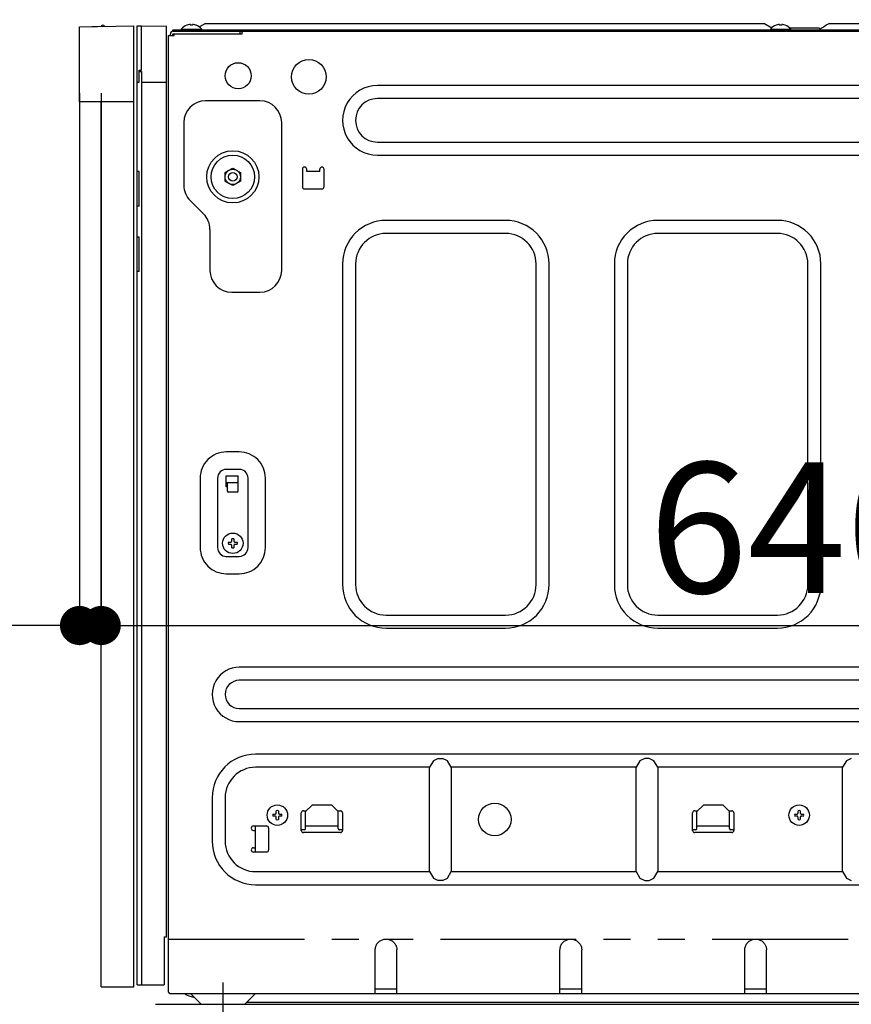
# Model space of a CAD drawing. Extents: x 0 to 26473, y -25 to 8845.
# Drawn here: x 22323 to 22706, y 2428 to 2881 of the extents above; entities that cross this region are included whole.
import ezdxf

# ---------------------------------------------------------------- set-up
doc = ezdxf.new("R2010")
doc.units = 0
doc.header["$LTSCALE"] = 50
doc.header["$MEASUREMENT"] = 0
for name, pattern in [('CENTER', [2, 1.25, -0.25, 0.25, -0.25]), ('HIDDEN', [0.375, 0.25, -0.125]), ('PHANTOM', [2.5, 1.25, -0.25, 0.25, -0.25, 0.25, -0.25])]:
    doc.linetypes.add(name, pattern=pattern)
doc.layers.get('0').update_dxf_attribs({"linetype": 'CONTINUOUS'})
doc.layers.get('DEFPOINTS').update_dxf_attribs({"color": 146, "linetype": 'CONTINUOUS'})
for name, color, linetype in [('121-キャビネット（中）', 253, 'HIDDEN'), ('150-機器', 8, 'CONTINUOUS'), ('166-寸法B', 11, 'CONTINUOUS')]:
    doc.layers.add(name, color=color, linetype=linetype)
doc.styles.add('KH001', font='txt')
doc.dimstyles.new('KH1xx030', dxfattribs={"dimscale": 30, "dimtxt": 2, "dimasz": 0.6, "dimexe": 0.3, "dimexo": 1.2, "dimgap": 0.5, "dimtad": 3, "dimdec": 1, "dimdsep": 46, "dimlunit": 6, "dimtxsty": 'KH001', "dimblk": 'DOT', "dimcen": 1, "dimdle": 1, "dimclrd": 256, "dimclre": 256, "dimclrt": 256, "dimadec": 0, "dimazin": 0, "dimtfac": 1, "dimtdec": 1, "dimtix": 1, "dimtmove": 2, "dimatfit": 3, "dimldrblk": 'CLOSEDBLANK', "dimfxl": 1, "dimtolj": 1, "dimtzin": 0, "dimlwd": -1, "dimlwe": -1, "dimarcsym": 0})

# ---------------------------------------------------------------- blocks, each defined once
blk = doc.blocks.new('RKW-404AM-SV_D')
at = {"layer": '150-機器', "color": 13, "linetype": 'Continuous'}
for p, q in [((-66, 449.51), (-41, 450)), ((-66, 415), (-66, 449.51)), ((-60.26, 449.67), (-50.26, 449.87)), ((-60.26, 449.67), (-60.26, 449.62)), ((-50.26, 449.87), (-50.26, 449.82)), ((-41, 415), (-41, 450)), ((-39.5, 9), (-39.5, 450)), ((-39.5, 450), (-37.5, 449.97)), ((-37.5, 429.5), (-37.5, 449.97)), ((-37.5, 449.97), (-26, 449.76)), ((-26, 31), (-26, 449.76)), ((-19.2, 448.39), (-19.2, 448.1)), ((-19.2, 448.39), (-9.8, 448.39)), ((-16.54, 450.23), (-16.6, 450.23)), ((-15, 450.23), (-15, 450.51)), ((-14, 450.23), (-15, 450.23)), ((-14, 450.51), (-14, 450.23)), ((-12.4, 450.23), (-12.46, 450.23)), ((-10.5, 449.6), (-10.95, 449.33)), ((-8, 451.1), (-10.5, 449.6)), ((-9.8, 448.1), (-9.8, 448.39)), ((-8, 451.1), (249, 451.1)), ((249, 451.1), (252.43, 449.04)), ((251.8, 448.39), (251.8, 448.1)), ((251.8, 448.39), (261.2, 448.39)), ((254.46, 450.23), (254.4, 450.23)), ((256, 450.23), (256, 450.51)), ((257, 450.23), (256, 450.23)), ((257, 450.51), (257, 450.23)), ((258.6, 450.23), (258.54, 450.23)), ((260.4, 449.1), (274, 449.1)), ((261.2, 448.1), (261.2, 448.39)), ((274.5, 448.6), (274, 449.1)), ((275, 448.1), (274.5, 448.6)), ((275.11, 448.77), (274.63, 448.48)), ((275.62, 449.07), (275.11, 448.77)), ((276.16, 449.39), (275.62, 449.07)), ((276.7, 449.72), (276.16, 449.39)), ((277.25, 450.05), (276.7, 449.72)), ((277.81, 450.39), (277.25, 450.05)), ((278.39, 450.73), (277.81, 450.39)), ((279, 451.1), (278.39, 450.73)), ((279, 451.1), (536, 451.1)), ((-25, 5.6), (-25, 445.5)), ((-25, 445.5), (-22.5, 445.5)), ((-24.2, 445.5), (-24.2, 446.3)), ((-23, 447.5), (-23, 448.1)), ((-23, 448.1), (551, 448.1)), ((-23, 447.5), (551.8, 447.5)), ((-23, 445.5), (-23, 446.3)), ((-23, 446.3), (8.7, 446.3)), ((-22.5, 445.5), (-22.5, 446.3)), ((7.8, 447.5), (7.8, 446.3)), ((8.8, 446.4), (8.8, 447)), ((-38.5, 424), (-38.5, 429.5)), ((-38.5, 429.5), (-37.5, 429.5)), ((-38.5, 429), (-37.5, 429)), ((-37.5, 429), (-37.5, 9)), ((-39.5, 424), (-38.5, 424)), ((-37.5, 424), (-26, 424)), ((455, 422.5), (71, 422.5)), ((-41, 415), (-66, 415)), ((-56, 8), (-56, 415)), ((-41, 8), (-41, 415)), ((17, 415.5), (-8, 415.5)), ((455, 416.5), (71, 416.5)), ((-18, 405.5), (-18, 376.64)), ((27, 337.5), (27, 405.5)), ((71, 396.5), (455, 396.5)), ((71, 390.5), (455, 390.5)), ((-38.5, 383), (-39.5, 383)), ((-38.5, 367), (-38.5, 383)), ((1, 382.52), (2.75, 383.53)), ((1, 382.37), (1, 382.52)), ((1, 382.17), (1, 382.37)), ((1, 381.93), (1, 382.17)), ((1, 381.69), (1, 381.93)), ((1, 381.43), (1, 381.69)), ((1, 381.16), (1, 381.43)), ((1, 380.85), (1, 381.16)), ((1, 380.5), (1, 380.85)), ((1, 380.34), (1, 380.5)), ((2.75, 383.53), (2.82, 383.57)), ((2.82, 383.57), (2.97, 383.66)), ((2.97, 383.66), (3.16, 383.77)), ((3.16, 383.77), (3.38, 383.89)), ((3.38, 383.89), (3.6, 384.02)), ((3.6, 384.02), (3.85, 384.16)), ((3.85, 384.16), (4.14, 384.33)), ((4.14, 384.33), (4.5, 384.54)), ((4.5, 384.54), (6.25, 383.53)), ((6.25, 383.53), (6.32, 383.49)), ((6.32, 383.49), (6.47, 383.4)), ((6.47, 383.4), (6.66, 383.29)), ((6.66, 383.29), (6.88, 383.17)), ((6.88, 383.17), (7.1, 383.04)), ((7.1, 383.04), (7.35, 382.9)), ((7.35, 382.9), (7.64, 382.73)), ((7.64, 382.73), (8, 382.52)), ((8, 382.52), (8, 382.37)), ((8, 382.37), (8, 382.17)), ((8, 382.17), (8, 381.93)), ((8, 381.93), (8, 381.69)), ((8, 381.69), (8, 381.43)), ((8, 381.43), (8, 381.16)), ((8, 381.16), (8, 380.85)), ((8, 380.85), (8, 380.5)), ((8, 380.5), (8, 380.34)), ((36.5, 384), (36.5, 376)), ((38.5, 383), (38.5, 384)), ((44.5, 383), (38.5, 383)), ((44.5, 383), (44.5, 384)), ((46.5, 376), (46.5, 384)), ((1, 380.13), (1, 380.34)), ((1, 379.89), (1, 380.13)), ((1, 379.64), (1, 379.89)), ((1, 379.38), (1, 379.64)), ((1, 379.11), (1, 379.38)), ((1, 378.82), (1, 379.11)), ((1, 378.48), (1, 378.82)), ((1.36, 378.27), (1, 378.48)), ((1.65, 378.1), (1.36, 378.27)), ((1.9, 377.96), (1.65, 378.1)), ((2.12, 377.83), (1.9, 377.96)), ((2.34, 377.71), (2.12, 377.83)), ((2.53, 377.6), (2.34, 377.71)), ((2.68, 377.51), (2.53, 377.6)), ((2.75, 377.47), (2.68, 377.51)), ((4.5, 376.46), (2.75, 377.47)), ((4.86, 376.67), (4.5, 376.46)), ((5.15, 376.84), (4.86, 376.67)), ((5.4, 376.98), (5.15, 376.84)), ((5.62, 377.11), (5.4, 376.98)), ((5.84, 377.23), (5.62, 377.11)), ((6.03, 377.34), (5.84, 377.23)), ((6.18, 377.43), (6.03, 377.34)), ((6.25, 377.47), (6.18, 377.43)), ((8, 378.48), (6.25, 377.47)), ((8, 380.34), (8, 380.13)), ((8, 380.13), (8, 379.89)), ((8, 379.89), (8, 379.64)), ((8, 379.64), (8, 379.38)), ((8, 379.38), (8, 379.11)), ((8, 379.11), (8, 378.82)), ((8, 378.82), (8, 378.48)), ((37.5, 375), (45.5, 375)), ((-38.5, 367), (-39.5, 367)), ((-15.07, 369.57), (-8.93, 363.43)), ((130, 360.5), (75, 360.5)), ((255, 360.5), (200, 360.5)), ((-6, 356.36), (-6, 337.5)), ((130, 354.5), (75, 354.5)), ((255, 354.5), (200, 354.5)), ((-39.5, 353), (-38.5, 353)), ((-38.5, 337), (-38.5, 353)), ((55, 340.5), (55, 193)), ((61, 340.5), (61, 193)), ((144, 193), (144, 340.5)), ((150, 193), (150, 340.5)), ((180, 340.5), (180, 193)), ((186, 340.5), (186, 193)), ((269, 193), (269, 340.5)), ((275, 193), (275, 340.5)), ((-38.5, 337), (-39.5, 337)), ((4, 327.5), (17, 327.5)), ((-37.47, 297.4), (-37.5, 297.4)), ((-37.5, 292.47), (-37.47, 292.47)), ((7.5, 254), (1.5, 254)), ((7.5, 246), (1.5, 246)), ((-10.5, 242), (-10.5, 210)), ((-2.5, 242), (-2.5, 210)), ((1.5, 238), (1.5, 243)), ((1.5, 243), (7, 243)), ((1.5, 240), (7, 240)), ((7, 236), (7, 243)), ((11.5, 210), (11.5, 242)), ((19.5, 210), (19.5, 242)), ((2, 238), (1.5, 238)), ((2, 236), (2, 239.5)), ((6.5, 235.5), (2.5, 235.5)), ((3.93, 212.78), (3.95, 212.82)), ((3.95, 212.82), (3.97, 212.86)), ((3.97, 212.86), (3.98, 212.89)), ((3.98, 212.89), (4, 212.93)), ((4, 212.93), (4, 214.04)), ((5, 214.04), (5, 212.93)), ((5, 212.93), (5.02, 212.89)), ((5.02, 212.89), (5.03, 212.86)), ((5.03, 212.86), (5.05, 212.82)), ((5.05, 212.82), (5.07, 212.78)), ((2.46, 212.5), (3.57, 212.5)), ((3.57, 211.5), (2.46, 211.5)), ((3.57, 212.5), (3.61, 212.52)), ((3.61, 211.48), (3.57, 211.5)), ((3.61, 212.52), (3.64, 212.53)), ((3.64, 211.47), (3.61, 211.48)), ((3.64, 212.53), (3.68, 212.55)), ((3.68, 211.45), (3.64, 211.47)), ((3.68, 212.55), (3.72, 212.57)), ((3.72, 211.43), (3.68, 211.45)), ((3.72, 212.57), (3.75, 212.59)), ((3.75, 211.41), (3.72, 211.43)), ((3.75, 212.59), (3.79, 212.6)), ((3.79, 211.4), (3.75, 211.41)), ((3.79, 212.6), (3.83, 212.62)), ((3.83, 211.38), (3.79, 211.4)), ((3.83, 212.62), (3.86, 212.64)), ((3.86, 211.36), (3.83, 211.38)), ((3.86, 212.64), (3.88, 212.67)), ((3.88, 211.33), (3.86, 211.36)), ((3.88, 212.67), (3.9, 212.71)), ((3.9, 211.29), (3.88, 211.33)), ((3.9, 212.71), (3.91, 212.75)), ((3.91, 211.25), (3.9, 211.29)), ((3.91, 212.75), (3.93, 212.78)), ((3.93, 211.22), (3.91, 211.25)), ((3.95, 211.18), (3.93, 211.22)), ((3.97, 211.14), (3.95, 211.18)), ((3.98, 211.11), (3.97, 211.14)), ((4, 211.07), (3.98, 211.11)), ((4, 209.96), (4, 211.07)), ((5.02, 211.11), (5, 211.07)), ((5, 211.07), (5, 209.96)), ((5.03, 211.14), (5.02, 211.11)), ((5.05, 211.18), (5.03, 211.14)), ((5.07, 211.22), (5.05, 211.18)), ((5.07, 212.78), (5.09, 212.75)), ((5.09, 211.25), (5.07, 211.22)), ((5.09, 212.75), (5.1, 212.71)), ((5.1, 211.29), (5.09, 211.25)), ((5.1, 212.71), (5.12, 212.67)), ((5.12, 211.33), (5.1, 211.29)), ((5.12, 212.67), (5.14, 212.64)), ((5.14, 211.36), (5.12, 211.33)), ((5.14, 212.64), (5.17, 212.62)), ((5.17, 211.38), (5.14, 211.36)), ((5.17, 212.62), (5.21, 212.6)), ((5.21, 211.4), (5.17, 211.38)), ((5.21, 212.6), (5.25, 212.59)), ((5.25, 211.41), (5.21, 211.4)), ((5.25, 212.59), (5.28, 212.57)), ((5.28, 211.43), (5.25, 211.41)), ((5.28, 212.57), (5.32, 212.55)), ((5.32, 211.45), (5.28, 211.43)), ((5.32, 212.55), (5.36, 212.53)), ((5.36, 211.47), (5.32, 211.45)), ((5.36, 212.53), (5.39, 212.52)), ((5.39, 211.48), (5.36, 211.47)), ((5.39, 212.52), (5.43, 212.5)), ((5.43, 211.5), (5.39, 211.48)), ((5.43, 212.5), (6.54, 212.5)), ((6.54, 211.5), (5.43, 211.5)), ((1.5, 206), (7.5, 206)), ((1.5, 198), (7.5, 198)), ((75, 179), (130, 179)), ((200, 179), (255, 179)), ((75, 173), (130, 173)), ((200, 173), (255, 173)), ((472.5, 155), (7.5, 155)), ((472.5, 149), (7.5, 149)), ((7.5, 136), (472.5, 136)), ((7.5, 130), (472.5, 130)), ((465, 115), (15, 115)), ((95, 109), (15, 109)), ((96.76, 111.94), (95, 109)), ((95, 61), (95, 109)), ((99, 113), (96.76, 111.94)), ((99, 113), (101, 113)), ((103.24, 111.94), (101, 113)), ((105, 109), (103.24, 111.94)), ((190, 109), (105, 109)), ((105, 109), (105, 61)), ((191.76, 111.94), (190, 109)), ((190, 61), (190, 109)), ((194, 113), (191.76, 111.94)), ((196, 113), (194, 113)), ((198.24, 111.94), (196, 113)), ((200, 109), (198.24, 111.94)), ((285, 109), (200, 109)), ((200, 109), (200, 61)), ((286.76, 111.94), (285, 109)), ((285, 61), (285, 109)), ((289, 113), (286.76, 111.94)), ((-5, 95), (-5, 75)), ((1, 95), (1, 75)), ((38, 88.6), (41, 91.6)), ((50, 91.6), (41, 91.6)), ((50, 91.6), (53, 88.6)), ((218, 88.6), (221, 91.6)), ((230, 91.6), (221, 91.6)), ((230, 91.6), (233, 88.6)), ((22.96, 87.5), (24.07, 87.5)), ((24.07, 86.5), (22.96, 86.5)), ((24.07, 87.5), (24.11, 87.52)), ((24.11, 86.48), (24.07, 86.5)), ((24.11, 87.52), (24.14, 87.53)), ((24.14, 86.47), (24.11, 86.48)), ((24.14, 87.53), (24.18, 87.55)), ((24.18, 86.45), (24.14, 86.47)), ((24.18, 87.55), (24.22, 87.57)), ((24.22, 86.43), (24.18, 86.45)), ((24.22, 87.57), (24.25, 87.59)), ((24.25, 86.41), (24.22, 86.43)), ((24.25, 87.59), (24.29, 87.6)), ((24.29, 86.4), (24.25, 86.41)), ((24.29, 87.6), (24.33, 87.62)), ((24.33, 86.38), (24.29, 86.4)), ((24.33, 87.62), (24.36, 87.64)), ((24.36, 86.36), (24.33, 86.38)), ((24.36, 87.64), (24.38, 87.67)), ((24.38, 86.33), (24.36, 86.36)), ((24.38, 87.67), (24.4, 87.71)), ((24.4, 86.29), (24.38, 86.33)), ((24.4, 87.71), (24.41, 87.75)), ((24.41, 86.25), (24.4, 86.29)), ((24.41, 87.75), (24.43, 87.78)), ((24.43, 86.22), (24.41, 86.25)), ((24.43, 87.78), (24.45, 87.82)), ((24.45, 86.18), (24.43, 86.22)), ((24.45, 87.82), (24.47, 87.86)), ((24.47, 86.14), (24.45, 86.18)), ((24.47, 87.86), (24.48, 87.89)), ((24.48, 86.11), (24.47, 86.14)), ((24.48, 87.89), (24.5, 87.93)), ((24.5, 86.07), (24.48, 86.11)), ((24.5, 87.93), (24.5, 89.04)), ((24.5, 84.96), (24.5, 86.07)), ((25.5, 89.04), (25.5, 87.93)), ((25.5, 87.93), (25.52, 87.89)), ((25.52, 86.11), (25.5, 86.07)), ((25.5, 86.07), (25.5, 84.96)), ((25.52, 87.89), (25.53, 87.86)), ((25.53, 86.14), (25.52, 86.11)), ((25.53, 87.86), (25.55, 87.82)), ((25.55, 86.18), (25.53, 86.14)), ((25.55, 87.82), (25.57, 87.78)), ((25.57, 86.22), (25.55, 86.18)), ((25.57, 87.78), (25.59, 87.75)), ((25.59, 86.25), (25.57, 86.22)), ((25.59, 87.75), (25.6, 87.71)), ((25.6, 86.29), (25.59, 86.25)), ((25.6, 87.71), (25.62, 87.67)), ((25.62, 86.33), (25.6, 86.29)), ((25.62, 87.67), (25.64, 87.64)), ((25.64, 86.36), (25.62, 86.33)), ((25.64, 87.64), (25.67, 87.62)), ((25.67, 86.38), (25.64, 86.36)), ((25.67, 87.62), (25.71, 87.6)), ((25.71, 86.4), (25.67, 86.38)), ((25.71, 87.6), (25.75, 87.59)), ((25.75, 86.41), (25.71, 86.4)), ((25.75, 87.59), (25.78, 87.57)), ((25.78, 86.43), (25.75, 86.41)), ((25.78, 87.57), (25.82, 87.55)), ((25.82, 86.45), (25.78, 86.43)), ((25.82, 87.55), (25.86, 87.53)), ((25.86, 86.47), (25.82, 86.45)), ((25.86, 87.53), (25.89, 87.52)), ((25.89, 86.48), (25.86, 86.47)), ((25.89, 87.52), (25.93, 87.5)), ((25.93, 86.5), (25.89, 86.48)), ((25.93, 87.5), (27.04, 87.5)), ((27.04, 86.5), (25.93, 86.5)), ((36, 80), (36, 88)), ((37, 89), (38.4, 89)), ((38, 80.8), (38, 88.6)), ((52.6, 89), (54, 89)), ((53, 80.8), (53, 88.6)), ((55, 88), (55, 80)), ((216, 80), (216, 88)), ((217, 89), (218.4, 89)), ((218, 80.8), (218, 88.6)), ((232.6, 89), (234, 89)), ((233, 80.8), (233, 88.6)), ((235, 88), (235, 80)), ((262.96, 87.5), (264.07, 87.5)), ((264.07, 86.5), (262.96, 86.5)), ((264.07, 87.5), (264.11, 87.52)), ((264.11, 86.48), (264.07, 86.5)), ((264.11, 87.52), (264.14, 87.53)), ((264.14, 86.47), (264.11, 86.48)), ((264.14, 87.53), (264.18, 87.55)), ((264.18, 86.45), (264.14, 86.47)), ((264.18, 87.55), (264.22, 87.57)), ((264.22, 86.43), (264.18, 86.45)), ((264.22, 87.57), (264.25, 87.59)), ((264.25, 86.41), (264.22, 86.43)), ((264.25, 87.59), (264.29, 87.6)), ((264.29, 86.4), (264.25, 86.41)), ((264.29, 87.6), (264.33, 87.62)), ((264.33, 86.38), (264.29, 86.4)), ((264.33, 87.62), (264.36, 87.64)), ((264.36, 86.36), (264.33, 86.38)), ((264.36, 87.64), (264.38, 87.67)), ((264.38, 86.33), (264.36, 86.36)), ((264.38, 87.67), (264.4, 87.71)), ((264.4, 86.29), (264.38, 86.33)), ((264.4, 87.71), (264.41, 87.75)), ((264.41, 86.25), (264.4, 86.29)), ((264.41, 87.75), (264.43, 87.78)), ((264.43, 86.22), (264.41, 86.25)), ((264.43, 87.78), (264.45, 87.82)), ((264.45, 86.18), (264.43, 86.22)), ((264.45, 87.82), (264.47, 87.86)), ((264.47, 86.14), (264.45, 86.18)), ((264.47, 87.86), (264.48, 87.89)), ((264.48, 86.11), (264.47, 86.14)), ((264.48, 87.89), (264.5, 87.93)), ((264.5, 86.07), (264.48, 86.11)), ((264.5, 87.93), (264.5, 89.04)), ((264.5, 84.96), (264.5, 86.07)), ((265.5, 89.04), (265.5, 87.93)), ((265.5, 87.93), (265.52, 87.89)), ((265.52, 86.11), (265.5, 86.07)), ((265.5, 86.07), (265.5, 84.96)), ((265.52, 87.89), (265.53, 87.86)), ((265.53, 86.14), (265.52, 86.11)), ((265.53, 87.86), (265.55, 87.82)), ((265.55, 86.18), (265.53, 86.14)), ((265.55, 87.82), (265.57, 87.78)), ((265.57, 86.22), (265.55, 86.18)), ((265.57, 87.78), (265.59, 87.75)), ((265.59, 86.25), (265.57, 86.22)), ((265.59, 87.75), (265.6, 87.71)), ((265.6, 86.29), (265.59, 86.25)), ((265.6, 87.71), (265.62, 87.67)), ((265.62, 86.33), (265.6, 86.29)), ((265.62, 87.67), (265.64, 87.64)), ((265.64, 86.36), (265.62, 86.33)), ((265.64, 87.64), (265.67, 87.62)), ((265.67, 86.38), (265.64, 86.36)), ((265.67, 87.62), (265.71, 87.6)), ((265.71, 86.4), (265.67, 86.38)), ((265.71, 87.6), (265.75, 87.59)), ((265.75, 86.41), (265.71, 86.4)), ((265.75, 87.59), (265.78, 87.57)), ((265.78, 86.43), (265.75, 86.41)), ((265.78, 87.57), (265.82, 87.55)), ((265.82, 86.45), (265.78, 86.43)), ((265.82, 87.55), (265.86, 87.53)), ((265.86, 86.47), (265.82, 86.45)), ((265.86, 87.53), (265.89, 87.52)), ((265.89, 86.48), (265.86, 86.47)), ((265.89, 87.52), (265.93, 87.5)), ((265.93, 86.5), (265.89, 86.48)), ((265.93, 87.5), (267.04, 87.5)), ((267.04, 86.5), (265.93, 86.5)), ((14, 82), (20, 82)), ((15, 70.6), (15, 82)), ((38, 82.1), (53, 82.1)), ((218, 82.1), (233, 82.1)), ((14, 80), (15, 80)), ((21, 81), (21, 71)), ((37.5, 80.3), (36, 80.3)), ((54, 79), (37, 79)), ((55, 80.3), (53.5, 80.3)), ((217.5, 80.3), (216, 80.3)), ((234, 79), (217, 79)), ((235, 80.3), (233.5, 80.3)), ((14, 72), (15, 72)), ((20, 70), (14, 70)), ((14.96, 70), (15, 70.6)), ((15, 61), (95, 61)), ((95, 61), (96.76, 58.06)), ((103.24, 58.06), (105, 61)), ((105, 61), (190, 61)), ((190, 61), (191.76, 58.06)), ((198.24, 58.06), (200, 61)), ((200, 61), (285, 61)), ((285, 61), (286.76, 58.06)), ((15, 55), (465, 55)), ((96.76, 58.06), (99, 57)), ((101, 57), (99, 57)), ((101, 57), (103.24, 58.06)), ((191.76, 58.06), (194, 57)), ((194, 57), (196, 57)), ((196, 57), (198.24, 58.06)), ((286.76, 58.06), (289, 57)), ((-27, 31), (-26, 31)), ((-27, 31), (-27, 9)), ((70.42, 27.02), (70.6, 27.39)), ((70.6, 27.39), (70.82, 27.75)), ((70.82, 27.75), (71.07, 28.09)), ((71.07, 28.09), (71.34, 28.41)), ((71.34, 28.41), (71.64, 28.7)), ((71.64, 28.7), (71.95, 28.96)), ((71.95, 28.96), (72.28, 29.2)), ((72.28, 29.2), (72.62, 29.4)), ((72.62, 29.4), (72.96, 29.57)), ((72.96, 29.57), (73.31, 29.71)), ((73.31, 29.71), (73.66, 29.82)), ((73.66, 29.82), (74.02, 29.89)), ((74.02, 29.89), (74.36, 29.94)), ((74.36, 29.94), (74.69, 29.98)), ((74.69, 29.98), (75, 30)), ((75, 30), (75.42, 29.96)), ((75.42, 29.96), (75.84, 29.9)), ((75.84, 29.9), (76.25, 29.83)), ((76.25, 29.83), (76.65, 29.72)), ((76.65, 29.72), (77.05, 29.57)), ((77.05, 29.57), (77.42, 29.38)), ((77.42, 29.38), (77.78, 29.16)), ((77.78, 29.16), (78.12, 28.91)), ((78.12, 28.91), (78.44, 28.63)), ((78.44, 28.63), (78.73, 28.33)), ((78.73, 28.33), (78.99, 28.02)), ((78.99, 28.02), (79.22, 27.69)), ((79.22, 27.69), (79.42, 27.35)), ((79.42, 27.35), (79.59, 27)), ((155.42, 27.02), (155.6, 27.39)), ((155.6, 27.39), (155.82, 27.75)), ((155.82, 27.75), (156.07, 28.09)), ((156.07, 28.09), (156.34, 28.41)), ((156.34, 28.41), (156.64, 28.7)), ((156.64, 28.7), (156.95, 28.96)), ((156.95, 28.96), (157.28, 29.2)), ((157.28, 29.2), (157.62, 29.4)), ((157.62, 29.4), (157.96, 29.57)), ((157.96, 29.57), (158.31, 29.71)), ((158.31, 29.71), (158.66, 29.82)), ((158.66, 29.82), (159.02, 29.89)), ((159.02, 29.89), (159.36, 29.94)), ((159.36, 29.94), (159.69, 29.98)), ((159.69, 29.98), (160, 30)), ((160, 30), (160.42, 29.96)), ((160.42, 29.96), (160.84, 29.9)), ((160.84, 29.9), (161.25, 29.83)), ((161.25, 29.83), (161.65, 29.72)), ((161.65, 29.72), (162.05, 29.57)), ((162.05, 29.57), (162.42, 29.38)), ((162.42, 29.38), (162.78, 29.16)), ((162.78, 29.16), (163.12, 28.91)), ((163.12, 28.91), (163.44, 28.63)), ((163.44, 28.63), (163.73, 28.33)), ((163.73, 28.33), (163.99, 28.02)), ((163.99, 28.02), (164.22, 27.69)), ((164.22, 27.69), (164.42, 27.35)), ((164.42, 27.35), (164.59, 27)), ((240.42, 27.02), (240.6, 27.39)), ((240.6, 27.39), (240.82, 27.75)), ((240.82, 27.75), (241.07, 28.09)), ((241.07, 28.09), (241.34, 28.41)), ((241.34, 28.41), (241.64, 28.7)), ((241.64, 28.7), (241.95, 28.96)), ((241.95, 28.96), (242.28, 29.2)), ((242.28, 29.2), (242.62, 29.4)), ((242.62, 29.4), (242.96, 29.57)), ((242.96, 29.57), (243.31, 29.71)), ((243.31, 29.71), (243.66, 29.82)), ((243.66, 29.82), (244.02, 29.89)), ((244.02, 29.89), (244.36, 29.94)), ((244.36, 29.94), (244.69, 29.98)), ((244.69, 29.98), (245, 30)), ((245, 30), (245.42, 29.96)), ((245.42, 29.96), (245.84, 29.9)), ((245.84, 29.9), (246.25, 29.83)), ((246.25, 29.83), (246.65, 29.72)), ((246.65, 29.72), (247.05, 29.57)), ((247.05, 29.57), (247.42, 29.38)), ((247.42, 29.38), (247.78, 29.16)), ((247.78, 29.16), (248.12, 28.91)), ((248.12, 28.91), (248.44, 28.63)), ((248.44, 28.63), (248.73, 28.33)), ((248.73, 28.33), (248.99, 28.02)), ((248.99, 28.02), (249.22, 27.69)), ((249.22, 27.69), (249.42, 27.35)), ((249.42, 27.35), (249.59, 27)), ((70, 25), (70.04, 25.41)), ((70, 5), (70, 25)), ((70.04, 25.41), (70.09, 25.83)), ((70.09, 25.83), (70.17, 26.23)), ((70.17, 26.23), (70.27, 26.63)), ((70.27, 26.63), (70.42, 27.02)), ((79.59, 27), (79.72, 26.66)), ((79.72, 26.66), (79.83, 26.31)), ((79.83, 26.31), (79.9, 25.96)), ((79.9, 25.96), (79.95, 25.62)), ((79.95, 25.62), (79.98, 25.3)), ((79.98, 25.3), (80, 25)), ((80, 5), (80, 25)), ((155, 25), (155.04, 25.41)), ((155, 5), (155, 25)), ((155.04, 25.41), (155.09, 25.83)), ((155.09, 25.83), (155.17, 26.23)), ((155.17, 26.23), (155.27, 26.63)), ((155.27, 26.63), (155.42, 27.02)), ((164.59, 27), (164.72, 26.66)), ((164.72, 26.66), (164.83, 26.31)), ((164.83, 26.31), (164.9, 25.96)), ((164.9, 25.96), (164.95, 25.62)), ((164.95, 25.62), (164.98, 25.3)), ((164.98, 25.3), (165, 25)), ((165, 5), (165, 25)), ((240, 25), (240.04, 25.41)), ((240, 5), (240, 25)), ((240.04, 25.41), (240.09, 25.83)), ((240.09, 25.83), (240.17, 26.23)), ((240.17, 26.23), (240.27, 26.63)), ((240.27, 26.63), (240.42, 27.02)), ((249.59, 27), (249.72, 26.66)), ((249.72, 26.66), (249.83, 26.31)), ((249.83, 26.31), (249.9, 25.96)), ((249.9, 25.96), (249.95, 25.62)), ((249.95, 25.62), (249.98, 25.3)), ((249.98, 25.3), (250, 25)), ((250, 5), (250, 25)), ((-56, 8), (-41, 8)), ((-39.5, 9), (-27, 9)), ((-24.4, 5), (514.4, 5)), ((-15, 5), (-12.5, 2.5)), ((12.5, 2.5), (15, 5)), ((80, 7), (70, 7)), ((165, 7), (155, 7)), ((250, 7), (240, 7)), ((-12.5, 2.5), (-10, 0)), ((-10, 0), (10, 0)), ((10, 0), (12.5, 2.5)), ((10.95, 1), (429, 1))]:
    blk.add_line(p, q, dxfattribs=at)
at = {"layer": '150-機器', "color": 13, "linetype": 'PHANTOM'}
for p, q in [((-59.26, 449.69), (-59.26, 449.64)), ((-51.26, 449.85), (-51.26, 449.8)), ((-25, 30), (515, 30))]:
    blk.add_line(p, q, dxfattribs=at)
at = {"layer": '150-機器', "color": 13, "linetype": 'CENTER'}
blk.add_line((0, 10), (0, -10), dxfattribs=at)
at = {"layer": '150-機器', "color": 13, "linetype": 'Continuous'}
for centre, radius in [((7, 427), 6), ((39.5, 426.5), 8), ((4.5, 380.5), 12), ((4.5, 380.5), 10), ((4.5, 380.5), 3.5), ((4.5, 380.5), 2), ((4.5, 212), 4.7), ((25, 87), 4.7), ((125, 85), 7.5), ((265, 87), 4.7)]:
    blk.add_circle(centre, radius, dxfattribs=at)
for centre, radius, start, end in [((-55.25, 449.46), 0.813, 23.7499, 158.5101), ((-14.5, 444.5), 6.1, 110.1368, 140.3981), ((-14.5, 444.5), 6.08, 98.7888, 109.6024), ((-14.85, 445.53), 5.01, 93.2359, 96.594), ((-15.27, 449.41), 1.13, 76.0444, 83.0582), ((-13.73, 449.41), 1.13, 96.942, 103.9554), ((-14.15, 445.53), 5.01, 83.406, 86.7641), ((-14.5, 444.5), 6.08, 70.3976, 81.2112), ((-14.5, 444.5), 6.1, 39.6019, 69.8632), ((256.5, 444.5), 6.1, 110.1368, 140.3981), ((256.5, 444.5), 6.08, 98.7888, 109.6024), ((256.15, 445.53), 5.01, 93.2355, 96.5942), ((255.73, 449.41), 1.13, 76.0421, 83.0574), ((257.27, 449.41), 1.13, 96.9392, 103.9567), ((256.85, 445.53), 5.01, 83.4053, 86.7641), ((256.5, 444.5), 6.08, 70.3976, 81.2112), ((256.5, 444.5), 6.1, 39.6019, 69.8632), ((-23, 446.3), 1.2, 90, 180), ((8.7, 446.4), 0.1, 270, 0), ((9.3, 447), 0.5, 90, 180), ((70.99, 406.5), 16, 89.9784, 270.0216), ((-8, 405.5), 10, 90, 180), ((17, 405.5), 10, 0, 90), ((71, 406.5), 10, 90, 270), ((37.5, 384), 1, 0, 180), ((45.5, 384), 1, 0, 180), ((-8, 376.64), 10, 180, 225), ((37.5, 376), 1, 180, 270), ((45.5, 376), 1, 270, 0), ((-16, 356.36), 10, 0, 45), ((74.99, 340.51), 19.99, 89.9755, 180.0245), ((130.01, 340.51), 19.99, 359.9806, 90.0192), ((199.99, 340.51), 19.99, 89.9756, 180.0245), ((255.01, 340.51), 19.99, 359.9807, 90.0193), ((75, 340.5), 14, 90, 180), ((130, 340.5), 14, 0.0001, 89.9999), ((200, 340.5), 14, 90.0001, 179.9999), ((255, 340.5), 14, 360, 90), ((4, 337.5), 10, 180, 270), ((17, 337.5), 10, 270, 0), ((1.49, 242.01), 11.99, 89.9741, 180.0259), ((7.5, 242), 12, 359.9842, 90.0159), ((1.5, 242), 4, 89.9999, 180.0001), ((7.5, 242), 4, 360, 90), ((2.5, 239.5), 0.5, 90, 180), ((6.5, 239.5), 0.5, 0, 90), ((2.5, 236), 0.5, 180, 270), ((6.5, 236), 0.5, 270, 0), ((4.5, 212), 2.1, 76.2259, 103.7741), ((1.5, 210), 12, 179.9843, 270.0159), ((1.5, 210), 4, 179.9999, 270.0001), ((4.5, 212), 2.1, 166.2259, 193.7741), ((4.5, 212), 2.1, 256.2259, 283.7741), ((4.5, 212), 2.1, 346.2259, 13.7741), ((7.51, 209.99), 11.99, 269.974, 0.0259), ((7.5, 210), 4, 270, 0), ((74.99, 192.99), 19.99, 179.9806, 270.0194), ((75, 193), 14, 180, 270), ((130.01, 192.99), 19.99, 269.9754, 0.0246), ((130, 193), 14, 270, 360), ((199.99, 192.99), 19.99, 179.9806, 270.0194), ((200, 193), 14, 180.0001, 269.9999), ((255.01, 192.99), 19.99, 269.9757, 0.0244), ((255, 193), 14, 270, 0), ((7.5, 142.5), 12.5, 89.979, 270.021), ((7.5, 142.5), 6.5, 90, 270), ((15, 95), 20, 90, 180), ((15, 95), 14, 90, 180), ((25, 87), 2.1, 166.2259, 193.7741), ((25, 87), 2.1, 76.2259, 103.7741), ((25, 87), 2.1, 346.2259, 13.7741), ((37, 88), 1, 90, 180), ((54, 88), 1, 0, 90), ((217, 88), 1, 90, 180), ((234, 88), 1, 0, 90), ((265, 87), 2.1, 166.2259, 193.7741), ((265, 87), 2.1, 76.2259, 103.7741), ((265, 87), 2.1, 346.2259, 13.7741), ((14, 81), 1, 90, 270), ((20, 81), 1, 0, 90), ((25, 87), 2.1, 256.2259, 283.7741), ((265, 87), 2.1, 256.2259, 283.7741), ((37, 80), 1, 180, 270), ((37.5, 80.8), 0.5, 270, 0), ((53.5, 80.8), 0.5, 180, 270), ((54, 80), 1, 270, 0), ((217, 80), 1, 180, 270), ((217.5, 80.8), 0.5, 270, 0), ((233.5, 80.8), 0.5, 180, 270), ((234, 80), 1, 270, 0), ((15, 75), 20, 180, 270), ((15, 75), 14, 180, 270), ((14, 71), 1, 90, 270), ((20, 71), 1, 270, 0), ((-24.4, 5.6), 0.6, 180, 270), ((-12.02, 13.6), 10.4, 235.7839, 262.1254)]:
    blk.add_arc(centre, radius, start, end, dxfattribs=at)
blk = doc.blocks.new('_Dot')
at = {"color": 0, "linetype": 'ByBlock', "lineweight": -2}
blk.add_line((-0.5, 0), (-1, 0), dxfattribs=at)
at = {"color": 0, "linetype": 'ByBlock', "const_width": 0.5}
blk.add_lwpolyline([(-0.25, 0, 1), (0.25, 0, 1)], format="xyb", close=True, dxfattribs=at)
blk = doc.blocks.new('*D295')
at = {"layer": '166-寸法B', "transparency": 16777216}
for p, q in [((22314.78, 2923.05), (22036.19, 2923.05)), ((22045.19, 2081.05), (22045.19, 2905.05)), ((22315.31, 2063.05), (22036.19, 2063.05))]:
    blk.add_line(p, q, dxfattribs=at)
at = {"layer": 'DEFPOINTS', "color": 0, "transparency": 16777216}
for p in [(22045.19, 2923.05), (22350.78, 2923.05), (22351.31, 2063.05)]:
    blk.add_point(p, dxfattribs=at)
at = {"layer": '166-寸法B', "transparency": 16777216, "xscale": 18, "yscale": 18, "zscale": 18}
for p, rotation in [((22045.19, 2923.05), 90), ((22045.19, 2063.05), 270)]:
    blk.add_blockref('_Dot', p, dxfattribs=dict(at, rotation=rotation))
at = {"layer": '166-寸法B', "transparency": 16777216, "insert": (21995.18, 2493.05), "char_height": 60, "attachment_point": 5, "rotation": 90, "style": 'KH001'}
blk.add_mtext('\\A1;860(910)', dxfattribs=at)
blk = doc.blocks.new('_ClosedBlank')
at = {"color": 0, "linetype": 'ByBlock', "lineweight": -2}
for p, q in [((-1, 0.167), (0, 0)), ((-1, 0.167), (-1, -0.167)), ((0, 0), (-1, -0.167))]:
    blk.add_line(p, q, dxfattribs=at)
blk = doc.blocks.new('*D298')
at = {"layer": '166-寸法B', "transparency": 16777216}
for p, q in [((22299.31, 4463.05), (21766.19, 4463.05)), ((21775.19, 2081.05), (21775.19, 4445.05)), ((22315.31, 2063.05), (21766.19, 2063.05))]:
    blk.add_line(p, q, dxfattribs=at)
at = {"layer": 'DEFPOINTS', "color": 0, "transparency": 16777216}
for p in [(21775.19, 4463.05), (22335.31, 4463.05), (22351.31, 2063.05)]:
    blk.add_point(p, dxfattribs=at)
at = {"layer": '166-寸法B', "transparency": 16777216, "xscale": 18, "yscale": 18, "zscale": 18}
for p, rotation in [((21775.19, 4463.05), 90), ((21775.19, 2063.05), 270)]:
    blk.add_blockref('_Dot', p, dxfattribs=dict(at, rotation=rotation))
at = {"layer": '166-寸法B', "transparency": 16777216, "insert": (21726.38, 3263.05), "char_height": 60, "attachment_point": 5, "rotation": 90, "style": 'KH001'}
blk.add_mtext('\\A1;2,400', dxfattribs=at)
blk = doc.blocks.new('*D299')
at = {"layer": '166-寸法B', "transparency": 16777216}
for p, q in [((22589.78, 3552.05), (21901.19, 3552.05)), ((21910.19, 2081.05), (21910.19, 3534.05)), ((22315.31, 2063.05), (21901.19, 2063.05))]:
    blk.add_line(p, q, dxfattribs=at)
at = {"layer": 'DEFPOINTS', "color": 0, "transparency": 16777216}
for p in [(21910.19, 3552.05), (22625.78, 3552.05), (22351.31, 2063.05)]:
    blk.add_point(p, dxfattribs=at)
at = {"layer": '166-寸法B', "transparency": 16777216, "xscale": 18, "yscale": 18, "zscale": 18}
for p, rotation in [((21910.19, 3552.05), 90), ((21910.19, 2063.05), 270)]:
    blk.add_blockref('_Dot', p, dxfattribs=dict(at, rotation=rotation))
at = {"layer": '166-寸法B', "transparency": 16777216, "insert": (21861.38, 2807.55), "char_height": 60, "attachment_point": 5, "rotation": 90, "style": 'KH001'}
blk.add_mtext('\\A1;1,489', dxfattribs=at)
blk = doc.blocks.new('*D300')
at = {"layer": '166-寸法B', "linetype": 'ByBlock', "transparency": 16777216}
for p, q in [((22350.78, 2847.05), (22350.78, 2593.24)), ((22360.78, 2847.05), (22360.78, 2593.24)), ((22350.78, 2602.24), (22211.56, 2602.24)), ((22332.78, 2602.24), (22314.78, 2602.24)), ((22350.78, 2602.24), (22360.78, 2602.24)), ((22378.78, 2602.24), (22396.78, 2602.24))]:
    blk.add_line(p, q, dxfattribs=at)
at = {"layer": 'DEFPOINTS', "color": 0, "transparency": 16777216}
for p in [(22350.78, 2883.05), (22360.78, 2883.05), (22360.78, 2602.24)]:
    blk.add_point(p, dxfattribs=at)
at = {"layer": '166-寸法B', "transparency": 16777216, "xscale": 18, "yscale": 18, "zscale": 18}
blk.add_blockref('_Dot', (22350.78, 2602.24), dxfattribs=at)
at = {"layer": '166-寸法B', "transparency": 16777216, "xscale": 18, "yscale": 18, "zscale": 18, "rotation": 180}
blk.add_blockref('_Dot', (22360.78, 2602.24), dxfattribs=at)
at = {"layer": '166-寸法B', "transparency": 16777216, "insert": (22260.22, 2647.24), "char_height": 60, "attachment_point": 5, "style": 'KH001'}
blk.add_mtext('\\A1;10', dxfattribs=at)
blk = doc.blocks.new('*D302')
at = {"layer": '166-寸法B', "transparency": 16777216}
for p, q in [((22314.78, 2883.05), (22171.19, 2883.05)), ((22180.19, 2181.05), (22180.19, 2865.05)), ((22349.78, 2163.05), (22171.19, 2163.05))]:
    blk.add_line(p, q, dxfattribs=at)
at = {"layer": 'DEFPOINTS', "color": 0, "transparency": 16777216}
for p in [(22180.19, 2883.05), (22350.78, 2883.05), (22385.78, 2163.05)]:
    blk.add_point(p, dxfattribs=at)
at = {"layer": '166-寸法B', "transparency": 16777216, "xscale": 18, "yscale": 18, "zscale": 18}
for p, rotation in [((22180.19, 2883.05), 90), ((22180.19, 2163.05), 270)]:
    blk.add_blockref('_Dot', p, dxfattribs=dict(at, rotation=rotation))
at = {"layer": '166-寸法B', "transparency": 16777216, "insert": (22135.19, 2523.05), "char_height": 60, "attachment_point": 5, "rotation": 90, "style": 'KH001'}
blk.add_mtext('\\A1;720', dxfattribs=at)
blk = doc.blocks.new('*D303')
at = {"layer": '166-寸法B', "transparency": 16777216}
for p, q in [((22180.19, 2923.05), (22180.19, 3063.38)), ((22180.19, 2941.05), (22180.19, 2959.05)), ((22314.78, 2923.05), (22171.19, 2923.05)), ((22180.19, 2883.05), (22180.19, 2923.05)), ((22314.78, 2883.05), (22171.19, 2883.05)), ((22180.19, 2865.05), (22180.19, 2847.05))]:
    blk.add_line(p, q, dxfattribs=at)
at = {"layer": 'DEFPOINTS', "color": 0, "transparency": 16777216}
for p in [(22180.19, 2923.05), (22350.78, 2923.05), (22350.78, 2883.05)]:
    blk.add_point(p, dxfattribs=at)
at = {"layer": '166-寸法B', "transparency": 16777216, "xscale": 18, "yscale": 18, "zscale": 18}
for p, rotation in [((22180.19, 2923.05), 270), ((22180.19, 2883.05), 90)]:
    blk.add_blockref('_Dot', p, dxfattribs=dict(at, rotation=rotation))
at = {"layer": '166-寸法B', "transparency": 16777216, "insert": (22135.19, 3012.14), "char_height": 60, "attachment_point": 5, "rotation": 90, "style": 'KH001'}
blk.add_mtext('\\A1;40', dxfattribs=at)
blk = doc.blocks.new('*D307')
at = {"layer": '166-寸法B', "transparency": 16777216}
for p, q in [((23000.78, 2842.05), (23000.78, 2593.24)), ((22360.78, 2811.05), (22360.78, 2593.24)), ((22378.78, 2602.24), (22982.78, 2602.24))]:
    blk.add_line(p, q, dxfattribs=at)
at = {"layer": 'DEFPOINTS', "color": 0, "transparency": 16777216}
for p in [(23000.78, 2878.05), (22360.78, 2847.05), (23000.78, 2602.24)]:
    blk.add_point(p, dxfattribs=at)
at = {"layer": '166-寸法B', "transparency": 16777216, "xscale": 18, "yscale": 18, "zscale": 18, "rotation": 180}
blk.add_blockref('_Dot', (22360.78, 2602.24), dxfattribs=at)
at = {"layer": '166-寸法B', "transparency": 16777216, "xscale": 18, "yscale": 18, "zscale": 18}
blk.add_blockref('_Dot', (23000.78, 2602.24), dxfattribs=at)
at = {"layer": '166-寸法B', "transparency": 16777216, "insert": (22680.78, 2647.24), "char_height": 60, "attachment_point": 5, "style": 'KH001'}
blk.add_mtext('\\A1;640', dxfattribs=at)

msp = doc.modelspace()

# ---------------------------------------------------------------- linework, layer by layer
at = {"layer": '121-キャビネット（中）', "linetype": 'Continuous'}
msp.add_line((22385.78, 2428.05), (22902.78, 2428.05), dxfattribs=at)

# ---------------------------------------------------------------- block references
at = {"layer": '150-機器'}
msp.add_blockref('RKW-404AM-SV_D', (22416.78, 2428.05), dxfattribs=at)

# ---------------------------------------------------------------- dimensions: what is measured, and where the dimension line sits
at = {"layer": '166-寸法B'}
for base, p1, p2, picture, middle in [((21775.19, 4463.05), (22351.31, 2063.05), (22335.31, 4463.05), '*D298', (21726.38, 3263.05)), ((22180.19, 2883.05), (22385.78, 2163.05), (22350.78, 2883.05), '*D302', (22135.19, 2523.05))]:
    dim = msp.add_linear_dim(base=base, p1=p1, p2=p2, angle=90, dimstyle='KH1xx030', dxfattribs=at)
    dim.commit()
    dim.dimension.update_dxf_attribs({"geometry": picture, "text_midpoint": middle})
for base, p2, override, picture, middle in [((21910.19, 3552.05), (22625.78, 3552.05), {"dimpost": ''}, '*D299', (21861.38, 2807.55)), ((22045.19, 2923.05), (22350.78, 2923.05), {"dimpost": '(910)'}, '*D295', (21995.18, 2493.05))]:
    dim = msp.add_linear_dim(base=base, p1=(22351.31, 2063.05), p2=p2, angle=90, dimstyle='KH1xx030', override=override, dxfattribs=at)
    dim.commit()
    dim.dimension.update_dxf_attribs({"geometry": picture, "text_midpoint": middle})
dim = msp.add_linear_dim(base=(22180.19, 2923.05), p1=(22350.78, 2883.05), p2=(22350.78, 2923.05), angle=90, dimstyle='KH1xx030', override={"dimtmove": 1}, dxfattribs=at)
dim.commit()
dim.dimension.update_dxf_attribs({"geometry": '*D303', "text_midpoint": (22193.11, 3012.14), "dimtype": 128})
dim = msp.add_linear_dim(base=(22360.78, 2602.24), p1=(22350.78, 2883.05), p2=(22360.78, 2883.05), dimstyle='KH1xx030', override={"dimtmove": 1, "dimfxl": 0.5, "dimarcsym": 1}, dxfattribs=at)
dim.commit()
dim.dimension.update_dxf_attribs({"geometry": '*D300', "text_midpoint": (22260.22, 2628.01), "dimtype": 128})
dim = msp.add_linear_dim(base=(23000.78, 2602.24), p1=(22360.78, 2847.05), p2=(23000.78, 2878.05), dimstyle='KH1xx030', dxfattribs=at)
dim.commit()
dim.dimension.update_dxf_attribs({"geometry": '*D307', "text_midpoint": (22680.78, 2647.24)})

doc.saveas('drawing.dxf')
